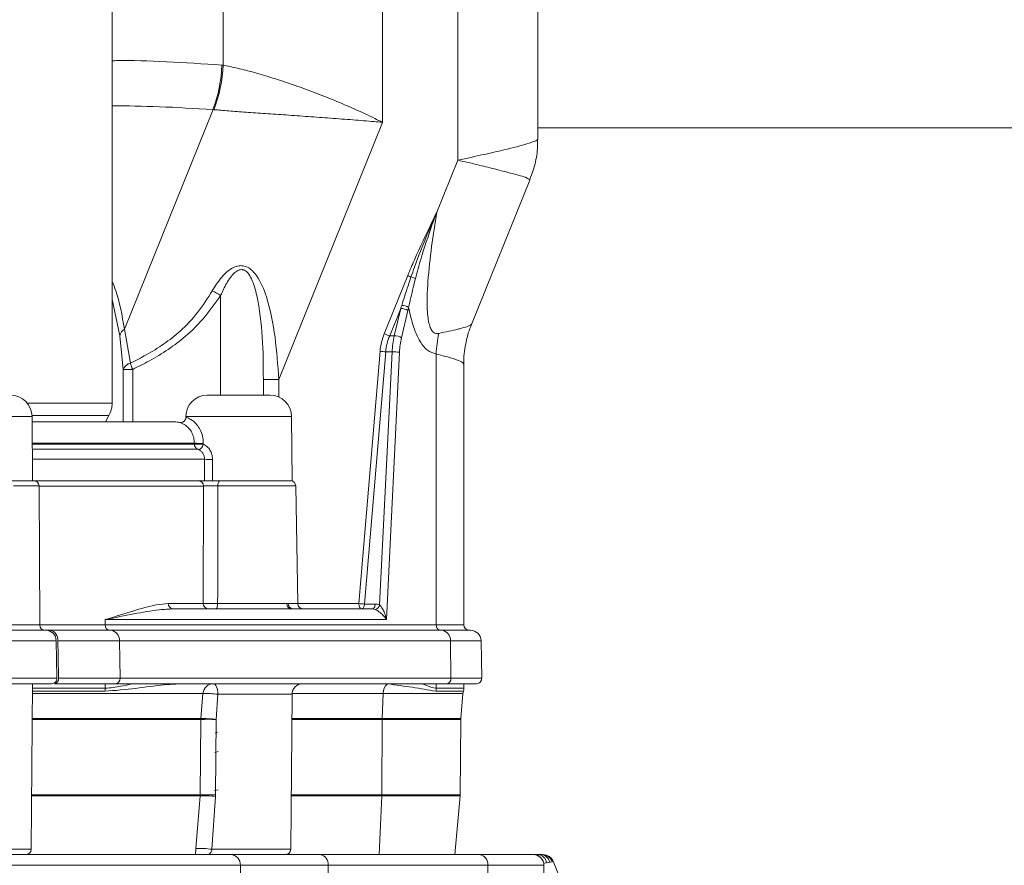
# Model space of a CAD drawing. Units: millimetres. Extents: x 2214 to 4372, y 520 to 3632.
# Drawn here: x 3174 to 3266, y 2571 to 2650 of the extents above; entities that cross this region are included whole.
import ezdxf

# ---------------------------------------------------------------- set-up
doc = ezdxf.new("R2010")
doc.units = ezdxf.units.MM
doc.header["$LTSCALE"] = 20
doc.linetypes.add('SLD-Durchgehend', pattern=[0])
doc.layers.add('MAßLINIE_MAßZEICHNUNGEN', color=7, linetype='SLD-Durchgehend')
doc.styles.add('SLDTEXTSTYLE0', font='Opinion Pro')
doc.dimstyles.new('SLDDIMSTYLE0', dxfattribs={"dimtxt": 102.732747, "dimasz": 70, "dimexe": 0, "dimexo": 0.0625, "dimgap": 25.683187, "dimtad": 0, "dimdec": 0, "dimrnd": 1e-09, "dimzin": 12, "dimdsep": 46, "dimtxsty": 'SLDTEXTSTYLE0', "dimsah": 1, "dimcen": 0.09, "dimadec": 0, "dimazin": 3, "dimtfac": 1, "dimtdec": 0, "dimtofl": 0, "dimtmove": 0, "dimatfit": 3, "dimfxl": 1, "dimfrac": 2, "dimtolj": 1, "dimtzin": 12, "dimarcsym": 0})

# ---------------------------------------------------------------- blocks, each defined once
blk = doc.blocks.new('_D_2')
at = {"layer": 'MAßLINIE_MAßZEICHNUNGEN', "color": 7}
for p, q in [((2759.162, 2658.681), (2759.162, 2304.724)), ((3565.162, 2658.681), (3565.162, 2304.724)), ((2759.162, 2324.724), (2937.327, 2324.724)), ((3565.162, 2324.724), (3322.394, 2324.724))]:
    blk.add_line(p, q, dxfattribs=at)
for points in [[(2759.162, 2324.724), (2829.162, 2294.724), (2829.162, 2354.724)], [(3565.162, 2324.724), (3495.162, 2354.724), (3495.162, 2294.724)]]:
    blk.add_solid(points, dxfattribs=at)
at = {"layer": 'MAßLINIE_MAßZEICHNUNGEN', "color": 7, "char_height": 105.8333, "attachment_point": 1, "style": 'SLDTEXTSTYLE0'}
for s, insert in [('%%c', (2937.327, 2375.602)), ('806', (3087.209, 2375.602))]:
    blk.add_mtext(s, dxfattribs=dict(at, insert=insert))

msp = doc.modelspace()

# ---------------------------------------------------------------- linework, layer by layer
at = {"color": 7, "linetype": 'SLD-Durchgehend', "lineweight": 18}
for p, q in [((3182.904, 2613.952), (3182.904, 2671.694)), ((3222.747, 2638.672), (3222.747, 2653.694)), ((3193.171, 2645.593), (3193.287, 2645.582)), ((3184.049, 2620.882), (3192.344, 2641.422)), ((3192.414, 2641.418), (3192.344, 2641.422)), ((3198.498, 2616.177), (3208.212, 2640.231)), ((3213.28, 2631.825), (3215.247, 2636.694)), ((3216.539, 2621.322), (3221.994, 2634.831)), ((3208.376, 2620.453), (3210.572, 2625.892)), ((3209.915, 2622.811), (3208.885, 2620.259)), ((3209.313, 2620.259), (3209.915, 2622.811)), ((3210.588, 2622.618), (3209.986, 2620.066)), ((3184.049, 2620.882), (3184.615, 2617.702)), ((3183.951, 2617.112), (3183.613, 2620.257)), ((3208.885, 2620.259), (3209.313, 2620.259)), ((3205.996, 2595.194), (3207.983, 2618.803)), ((3208.513, 2618.76), (3206.526, 2595.151)), ((3207.94, 2595.065), (3209.105, 2618.76)), ((3209.105, 2618.76), (3208.513, 2618.76)), ((3209.799, 2618.716), (3208.569, 2593.694)), ((3213.227, 2594.694), (3213.227, 2618.55)), ((3215.819, 2593.194), (3215.819, 2617.608)), ((3183.951, 2617.112), (3184.826, 2617.112)), ((3198.498, 2616.177), (3197.057, 2616.177)), ((3191.807, 2614.694), (3197.702, 2614.694)), ((3175.456, 2606.694), (3175.404, 2612.712)), ((3182.272, 2612.194), (3182.6, 2612.782)), ((3189.807, 2612.712), (3189.806, 2612.616)), ((3199.754, 2606.694), (3199.702, 2612.712)), ((3175.408, 2612.194), (3188.754, 2612.194)), ((3189.332, 2612.104), (3189.231, 2612.135)), ((3190.603, 2610.109), (3190.604, 2610.194)), ((3191.436, 2610.19), (3191.436, 2610.104)), ((3190.936, 2609.637), (3175.43, 2609.637)), ((3191.549, 2606.694), (3191.551, 2608.694)), ((3192.296, 2608.69), (3192.294, 2606.694)), ((3173.389, 2606.694), (3175.559, 2606.694)), ((3175.573, 2606.694), (3191.549, 2606.694)), ((3176.127, 2593.192), (3176.059, 2606.197)), ((3191.428, 2595.194), (3191.449, 2606.194)), ((3199.754, 2606.694), (3192.294, 2606.694)), ((3192.966, 2606.69), (3199.653, 2606.69)), ((3199.145, 2606.69), (3199.146, 2606.694)), ((3200.276, 2595.186), (3200.084, 2606.203)), ((3188.159, 2595.194), (3191.428, 2595.194)), ((3192.78, 2595.186), (3199.257, 2595.186)), ((3199.257, 2595.186), (3199.386, 2595.186)), ((3206.526, 2595.151), (3207.531, 2595.151)), ((3188.626, 2594.694), (3199.664, 2594.694)), ((3199.805, 2594.694), (3199.664, 2594.694)), ((3199.805, 2594.694), (3207.251, 2594.694)), ((3213.227, 2594.694), (3213.227, 2593.194)), ((3182.253, 2593.694), (3182.253, 2593.194)), ((3208.569, 2593.694), (3182.253, 2593.694)), ((3182.253, 2593.194), (3213.227, 2593.194)), ((3166.003, 2592.694), (3176.673, 2592.694)), ((3175.616, 2592.694), (3175.616, 2592.694)), ((3177.088, 2592.694), (3182.763, 2592.694)), ((3182.763, 2592.694), (3213.738, 2592.694)), ((3213.738, 2592.694), (3216.436, 2592.694)), ((3177.734, 2588.203), (3177.673, 2591.712)), ((3183.59, 2591.712), (3177.813, 2591.712)), ((3183.59, 2591.712), (3183.641, 2588.203)), ((3214.565, 2591.712), (3183.59, 2591.712)), ((3214.565, 2591.712), (3214.616, 2588.203)), ((3217.497, 2588.203), (3217.436, 2591.712)), ((3177.235, 2587.694), (3165.628, 2587.694)), ((3175.321, 2572.19), (3175.456, 2587.69)), ((3183.227, 2587.694), (3177.52, 2587.694)), ((3177.883, 2588.203), (3183.641, 2588.203)), ((3214.202, 2587.694), (3183.227, 2587.694)), ((3183.641, 2588.203), (3214.616, 2588.203)), ((3216.997, 2587.694), (3214.202, 2587.694)), ((3215.819, 2587.267), (3215.819, 2587.694)), ((3191.211, 2584.43), (3191.407, 2586.782)), ((3208.176, 2584.43), (3208.279, 2586.782)), ((3215.533, 2584.43), (3215.739, 2586.782)), ((3192.792, 2586.703), (3192.63, 2584.352)), ((3199.619, 2572.19), (3199.746, 2586.703)), ((3191.155, 2577.288), (3191.208, 2584.352)), ((3192.63, 2584.352), (3192.591, 2577.288)), ((3208.174, 2584.352), (3208.143, 2577.288)), ((3215.468, 2577.288), (3215.529, 2584.352)), ((3192.548, 2583.066), (3192.766, 2583.129)), ((3192.548, 2583.066), (3192.766, 2583.129)), ((3192.502, 2581.264), (3192.835, 2581.352)), ((3192.481, 2577.684), (3192.822, 2577.76)), ((3190.742, 2572.268), (3191.151, 2577.209)), ((3191.151, 2577.209), (3191.155, 2577.288)), ((3192.585, 2577.131), (3192.249, 2572.19)), ((3192.591, 2577.288), (3192.585, 2577.131)), ((3208.141, 2577.209), (3207.9, 2571.694)), ((3214.981, 2571.694), (3215.464, 2577.209)), ((3162.194, 2571.694), (3193.981, 2571.694)), ((3193.981, 2571.694), (3202.359, 2571.694)), ((3202.359, 2571.694), (3217.289, 2571.694)), ((3217.289, 2571.694), (3222.319, 2571.694)), ((3222.481, 2571.694), (3222.749, 2571.694)), ((3222.749, 2571.694), (3222.994, 2571.694)), ((3222.994, 2571.694), (3223.161, 2571.694)), ((3224.176, 2571.065), (3224.075, 2571.026)), ((3194.911, 2570.694), (3163.083, 2570.694)), ((3194.911, 2567.694), (3194.911, 2570.694)), ((3203.125, 2570.694), (3194.911, 2570.694)), ((3203.125, 2570.694), (3203.125, 2567.694)), ((3218.055, 2570.694), (3203.125, 2570.694)), ((3218.055, 2567.694), (3218.055, 2570.694)), ((3223.319, 2567.694), (3223.319, 2570.694)), ((3223.869, 2570.983), (3223.558, 2570.933)), ((3224.075, 2571.026), (3223.869, 2570.983))]:
    msp.add_line(p, q, dxfattribs=at)
at = {"color": 1, "linetype": 'SLD-Durchgehend', "lineweight": 18}
for p, q in [((3193.287, 2645.582), (3193.287, 2653.694)), ((3208.212, 2640.231), (3208.212, 2653.694)), ((3215.247, 2636.694), (3215.247, 2653.694)), ((3222.747, 2639.711), (3372.448, 2639.711)), ((3183.613, 2620.257), (3182.904, 2623.656)), ((3193.056, 2624.025), (3193.056, 2614.694)), ((3183.951, 2612.194), (3183.951, 2617.112)), ((3184.826, 2617.112), (3184.826, 2612.194)), ((3197.057, 2614.694), (3197.057, 2616.177)), ((3198.498, 2616.177), (3198.498, 2614.529)), ((3174.959, 2613.952), (3182.904, 2613.952)), ((3175.404, 2612.712), (3165.509, 2612.712)), ((3182.6, 2612.782), (3175.402, 2612.782)), ((3199.702, 2612.712), (3189.807, 2612.712)), ((3190.604, 2610.194), (3175.426, 2610.194)), ((3175.426, 2610.109), (3190.603, 2610.109)), ((3191.551, 2608.694), (3175.439, 2608.694)), ((3176.059, 2606.197), (3173.683, 2606.197)), ((3175.573, 2606.694), (3175.607, 2606.692)), ((3191.449, 2606.194), (3176.059, 2606.194)), ((3200.084, 2606.203), (3192.809, 2606.203)), ((3199.386, 2595.186), (3200.276, 2595.186)), ((3200.276, 2595.194), (3205.996, 2595.194)), ((3165.766, 2593.192), (3176.127, 2593.192)), ((3176.127, 2593.194), (3182.253, 2593.194)), ((3213.227, 2593.194), (3215.819, 2593.194)), ((3177.673, 2591.712), (3165.287, 2591.712)), ((3217.436, 2591.712), (3214.565, 2591.712)), ((3165.272, 2588.203), (3177.734, 2588.203)), ((3175.456, 2587.69), (3166.307, 2587.69)), ((3182.253, 2587.267), (3182.253, 2587.694)), ((3208.686, 2587.678), (3208.753, 2587.694)), ((3213.227, 2587.267), (3213.227, 2587.694)), ((3214.616, 2588.203), (3217.497, 2588.203)), ((3191.407, 2586.782), (3175.448, 2586.782)), ((3182.218, 2586.981), (3175.45, 2586.981)), ((3175.452, 2587.267), (3182.253, 2587.267)), ((3208.279, 2586.782), (3199.75, 2586.782)), ((3215.739, 2586.782), (3208.279, 2586.782)), ((3215.777, 2586.981), (3213.193, 2586.981)), ((3213.227, 2587.267), (3215.819, 2587.267)), ((3199.746, 2586.703), (3192.792, 2586.703)), ((3191.208, 2584.352), (3175.427, 2584.352)), ((3175.428, 2584.43), (3191.211, 2584.43)), ((3208.174, 2584.352), (3199.725, 2584.352)), ((3199.726, 2584.43), (3208.176, 2584.43)), ((3215.529, 2584.352), (3208.174, 2584.352)), ((3208.176, 2584.43), (3215.533, 2584.43)), ((3175.365, 2577.288), (3191.155, 2577.288)), ((3191.151, 2577.209), (3175.365, 2577.209)), ((3208.141, 2577.209), (3199.663, 2577.209)), ((3199.664, 2577.288), (3208.143, 2577.288)), ((3215.464, 2577.209), (3208.141, 2577.209)), ((3208.143, 2577.288), (3215.468, 2577.288)), ((3166.094, 2572.19), (3175.321, 2572.19)), ((3192.249, 2572.19), (3199.619, 2572.19)), ((3223.319, 2570.694), (3218.055, 2570.694)), ((3223.558, 2570.933), (3223.279, 2570.893))]:
    msp.add_line(p, q, dxfattribs=at)
at = {"color": 7, "linetype": 'SLD-Durchgehend', "lineweight": 18, "flags": 128}
for points in [[(3191.436, 2610.104), (3191.405, 2609.999), (3191.36, 2609.899), (3191.302, 2609.809), (3191.234, 2609.734), (3191.16, 2609.677), (3191.083, 2609.64), (3191.007, 2609.627), (3190.936, 2609.637)], [(3192.809, 2606.203), (3192.783, 2596.237), (3192.78, 2595.186)], [(3192.78, 2595.186), (3192.776, 2595.089), (3192.765, 2594.997), (3192.749, 2594.912), (3192.726, 2594.838), (3192.699, 2594.777), (3192.669, 2594.732), (3192.636, 2594.704), (3192.601, 2594.694)], [(3205.996, 2595.194), (3206.001, 2595.097), (3206.015, 2595.003), (3206.038, 2594.917), (3206.069, 2594.841), (3206.107, 2594.779), (3206.151, 2594.732), (3206.197, 2594.704), (3206.246, 2594.694)], [(3206.526, 2595.151), (3206.517, 2595.06), (3206.498, 2594.973), (3206.471, 2594.894), (3206.436, 2594.826), (3206.395, 2594.77), (3206.348, 2594.728), (3206.298, 2594.703), (3206.246, 2594.694)], [(3207.531, 2595.151), (3207.522, 2595.06), (3207.503, 2594.973), (3207.476, 2594.894), (3207.441, 2594.826), (3207.399, 2594.77), (3207.353, 2594.728), (3207.303, 2594.703), (3207.251, 2594.694)], [(3177.813, 2591.712), (3177.843, 2590.227), (3177.883, 2588.203)], [(3192.399, 2587.694), (3192.475, 2587.675), (3192.548, 2587.619), (3192.616, 2587.528), (3192.676, 2587.405), (3192.724, 2587.255), (3192.761, 2587.083), (3192.784, 2586.897), (3192.792, 2586.703)]]:
    msp.add_lwpolyline(points, dxfattribs=at)
at = {"color": 7, "linetype": 'SLD-Durchgehend', "lineweight": 18}
for centre, radius, start, end in [((3180.548, 2645.928), 12.627, 339.09147, 358.47799), ((3180.592, 2646.071), 12.705, 338.5143, 357.79409), ((3211.616, 2627.856), 2.225, 242.02076, 250.5505), ((3210.501, 2624.045), 1.754, 63.20191, 77.69844), ((3188.565, 2616.94), 8.388, 57.6316, 63.73483), ((3209.911, 2621.531), 1.28, 58.08348, 89.81475), ((3209.978, 2621.787), 1.309, 58.8635, 88.8192), ((3184.646, 2620.002), 1.064, 124.14805, 166.14362), ((3209.378, 2622.322), 2.121, 241.80873, 256.55917), ((3217.434, 2618.367), 8.339, 166.8843, 177.30079), ((3209.309, 2618.979), 1.28, 58.08348, 89.81475), ((3217.295, 2618.363), 7.505, 166.8843, 177.30079), ((3225.329, 2617.999), 12.115, 168.19765, 177.3936), ((3209.018, 2628.136), 9.39, 263.67616, 266.92055), ((3209.112, 2613.331), 5.428, 82.73471, 90.07389), ((3184.872, 2616.745), 0.992, 105.0695, 158.27761), ((3187.703, 2618.473), 3.183, 194.02138, 205.3284), ((3173.404, 2612.694), 2, 0.5, 90), ((3191.807, 2612.694), 2, 90, 179.5), ((3197.702, 2612.694), 2, 0.5, 90), ((3180.504, 2613.952), 2.4, 330.81567, 0), ((3188.754, 2610.194), 2, 76.20186, 90), ((3191.103, 2610.108), 0.5, 179.95441, 250.42322), ((3191.14, 2633.129), 23.026, 268.66395, 270.73541), ((3191.14, 2633.212), 23.024, 268.66383, 270.73556), ((3192.067, 2633.212), 24.523, 268.79417, 270.53458), ((3175.559, 2606.194), 0.5, 0.3, 90), ((3190.95, 2606.196), 0.499, 359.84096, 89.84007), ((3193.38, 2606.287), 0.578, 135.81377, 188.34415), ((3199.584, 2606.194), 0.5, 1, 82.06564), ((3188.643, 2595.179), 0.484, 178.12994, 267.99907), ((3191.927, 2595.193), 0.499, 179.83008, 269.82906), ((3199.715, 2595.151), 0.459, 175.64218, 263.72632), ((3199.848, 2595.156), 0.463, 176.30497, 264.65596), ((3200.776, 2595.194), 0.5, 181, 270), ((3207.031, 2604.527), 9.39, 263.67616, 266.92055), ((3207.389, 2595.186), 0.564, 283.70301, 347.66526), ((3176.627, 2593.194), 0.5, 180.3, 270), ((3182.714, 2593.155), 0.463, 175.111, 264.08665), ((3213.688, 2593.155), 0.463, 175.111, 264.08665), ((3216.319, 2593.194), 0.5, 180, 270), ((3176.673, 2591.694), 1, 1, 90), ((3176.929, 2591.818), 0.891, 353.17153, 79.68116), ((3182.67, 2591.777), 0.923, 355.97773, 84.20381), ((3213.645, 2591.777), 0.923, 355.97773, 84.20381), ((3216.436, 2591.694), 1, 1, 90), ((3174.456, 2587.699), 1, 359.5, 0), ((3177.235, 2588.194), 0.5, 270, 1), ((3177.437, 2588.138), 0.451, 280.66469, 8.3504), ((3183.179, 2588.157), 0.465, 276.03017, 5.75286), ((3192.401, 2586.697), 0.997, 90.12383, 175.15457), ((3200.746, 2586.694), 1, 90, 179.5), ((3209.27, 2586.872), 0.995, 125.93855, 185.20308), ((3214.153, 2588.157), 0.465, 276.03017, 5.75286), ((3216.997, 2588.194), 0.5, 270, 1), ((3181.058, 2587.266), 1.195, 346.17522, 0.03613), ((3191.538, 2576.833), 9.95, 82.76183, 90.7538), ((3212.032, 2587.266), 1.195, 346.17522, 0.03613), ((3216.735, 2586.694), 1, 163.36854, 175), ((3214.819, 2587.267), 1, 343.36854, 0), ((3192.212, 2584.343), 1.005, 175.02346, 179.50239), ((3191.919, 2549.732), 34.626, 88.82296, 91.17704), ((3191.404, 2575.046), 9.386, 82.49485, 91.17726), ((3210.168, 2584.343), 1.994, 177.4971, 179.75132), ((3216.529, 2584.343), 1, 175, 179.5), ((3191.37, 2568.071), 9.141, 82.36424, 91.37336), ((3191.873, 2542.974), 34.321, 88.80117, 91.19883), ((3206.149, 2577.296), 1.994, 357.4971, 359.75132), ((3214.468, 2577.296), 1, 355, 359.5), ((3174.821, 2572.194), 0.5, 270, 359.5), ((3191.077, 2564.189), 8.086, 81.6666, 92.37513), ((3199.119, 2572.194), 0.5, 270, 359.5), ((3193.945, 2570.728), 0.967, 358.00741, 87.85811), ((3202.225, 2570.798), 0.907, 353.45913, 81.44831), ((3217.154, 2570.798), 0.907, 353.45913, 81.44831), ((3222.319, 2570.694), 1, 0, 90), ((3222.686, 2570.817), 0.88, 7.58807, 85.89057), ((3222.966, 2570.765), 0.93, 13.57214, 88.28297), ((3223.152, 2570.722), 0.972, 18.23191, 89.48128), ((3223.248, 2570.696), 0.998, 21.70336, 89.97429)]:
    msp.add_arc(centre, radius, start, end, dxfattribs=at)
at = {"color": 1, "linetype": 'SLD-Durchgehend', "lineweight": 18}
msp.add_arc((3222.463, 2571.055), 0.639, 40.34472, 88.39354, dxfattribs=at)
at = {"color": 7, "linetype": 'SLD-Durchgehend', "lineweight": 18}
for centre, major_axis, ratio, start_param, end_param in [((3209.656, 2623.005), (1.562, 4.928), 0.059087, 4.691848, 4.749652), ((3210.07, 2623.005), (1.154, 5.023), 0.114924, 4.661679, 4.719483), ((3213.254, 2618.324), (0, 5.5), 0.96204, 1.173365, 1.483531), ((3213.504, 2618.324), (5.01, 0), 0.997946, 2.744161, 3.054327), ((3207.457, 2593.651), (0.228, 1.488), 0.821053, 6.068501, 6.408338), ((3207.177, 2593.694), (0.222, 0.984), 0.813704, 6.124875, 6.464712), ((3208.125, 2586.694), (3.08, 0), 0.324636, 1.387682, 1.570796)]:
    msp.add_ellipse(centre, major_axis=major_axis, ratio=ratio, start_param=start_param, end_param=end_param, dxfattribs=at)
at = {"color": 1, "linetype": 'SLD-Durchgehend', "lineweight": 18}
for points, knots in [([(3182.904, 2645.996), (3183.069, 2646.001), (3184.557, 2646.046), (3187.913, 2645.943), (3191.414, 2645.71), (3193.171, 2645.593)], [0, 0, 0, 0, 0.058535, 0.527615, 1, 1, 1, 1]), ([(3192.344, 2641.422), (3190.628, 2641.526), (3187.215, 2641.733), (3184.336, 2641.766), (3182.904, 2641.782)], [0, 0, 0, 0, 0.502834, 1, 1, 1, 1]), ([(3215.247, 2636.694), (3215.255, 2636.696), (3216.104, 2636.87), (3217.672, 2637.21), (3219.989, 2637.745), (3221.622, 2638.16), (3222.472, 2638.456), (3222.779, 2638.605), (3222.719, 2638.66), (3222.708, 2638.671)], [0, 0, 0, 0, 0.001915, 0.188884, 0.369215, 0.647876, 0.804526, 0.961172, 1, 1, 1, 1]), ([(3221.925, 2634.856), (3221.89, 2634.921), (3221.836, 2635.022), (3220.951, 2635.279), (3219.98, 2635.54), (3218.681, 2635.873), (3217.113, 2636.263), (3215.892, 2636.55), (3215.258, 2636.692), (3215.247, 2636.694)], [0, 0, 0, 0, 0.2580659, 0.4027452, 0.5507929, 0.6989537, 0.8512793, 0.997393, 1, 1, 1, 1]), ([(3182.904, 2625.325), (3183.022, 2625.048), (3183.561, 2623.775), (3183.835, 2622.152), (3184.049, 2620.882)], [0, 0, 0, 0, 0.2179724, 1, 1, 1, 1]), ([(3213.471, 2620.477), (3214.117, 2620.614), (3214.943, 2620.789), (3215.816, 2621.014), (3216.378, 2621.183), (3216.475, 2621.281), (3216.522, 2621.329)], [0, 0, 0, 0, 0.372836, 0.476979, 0.747529, 1, 1, 1, 1]), ([(3215.787, 2617.607), (3215.774, 2617.657), (3215.746, 2617.769), (3215.31, 2617.955), (3214.561, 2618.21), (3213.813, 2618.401), (3213.227, 2618.55)], [0, 0, 0, 0, 0.2245849, 0.5098704, 0.6167762, 1, 1, 1, 1]), ([(3189.846, 2612.616), (3189.861, 2612.614), (3189.889, 2612.611), (3190.342, 2612.42), (3190.811, 2612.006), (3191.159, 2611.476), (3191.39, 2610.87), (3191.421, 2610.418), (3191.436, 2610.19)], [0, 0, 0, 0, 0.234793, 0.462684, 0.627124, 0.750001, 0.873742, 1, 1, 1, 1]), ([(3190.604, 2610.194), (3190.59, 2610.378), (3190.562, 2610.75), (3190.354, 2611.239), (3190.046, 2611.664), (3189.654, 2611.982), (3189.365, 2612.094), (3189.333, 2612.103), (3189.332, 2612.104)], [0, 0, 0, 0, 0.140052, 0.283445, 0.436333, 0.658736, 0.99018, 1, 1, 1, 1]), ([(3189.248, 2587.675), (3188.753, 2587.654), (3187.443, 2587.6), (3185.138, 2587.215), (3183.192, 2587.059), (3182.218, 2586.981)], [0, 0, 0, 0, 0.232835, 0.616001, 1, 1, 1, 1]), ([(3182.253, 2587.267), (3182.746, 2587.31), (3183.578, 2587.383), (3184.403, 2587.604), (3184.739, 2587.694)], [0, 0, 0, 0, 0.592356, 1, 1, 1, 1]), ([(3211.952, 2587.694), (3212.052, 2587.643), (3212.468, 2587.428), (3212.9, 2587.336), (3213.227, 2587.267)], [0, 0, 0, 0, 0.240809, 1, 1, 1, 1])]:
    msp.add_open_spline(points, degree=3, knots=knots, dxfattribs=at)
at = {"color": 7, "linetype": 'SLD-Durchgehend', "lineweight": 18}
for points, knots in [([(3193.287, 2645.582), (3193.728, 2645.493), (3194.608, 2645.315), (3196.203, 2644.902), (3197.942, 2644.388), (3199.81, 2643.774), (3201.743, 2643.074), (3203.713, 2642.297), (3205.65, 2641.465), (3207.139, 2640.769), (3207.966, 2640.357), (3208.205, 2640.235), (3208.212, 2640.231)], [0, 0, 0, 0, 0.114108, 0.228246, 0.344233, 0.46026, 0.580033, 0.69984, 0.823917, 0.94801, 0.99849, 1, 1, 1, 1]), ([(3208.212, 2640.231), (3208.204, 2640.232), (3207.945, 2640.255), (3207.049, 2640.332), (3205.442, 2640.463), (3203.363, 2640.622), (3201.26, 2640.775), (3199.207, 2640.92), (3197.238, 2641.057), (3195.416, 2641.185), (3193.76, 2641.305), (3192.863, 2641.38), (3192.414, 2641.418)], [0, 0, 0, 0, 0.001506, 0.051842, 0.175606, 0.299352, 0.418954, 0.53852, 0.654602, 0.770643, 0.885336, 1, 1, 1, 1]), ([(3221.982, 2634.838), (3222.142, 2635.27), (3222.492, 2636.216), (3222.732, 2637.521), (3222.717, 2638.371), (3222.712, 2638.671)], [0, 0, 0, 0, 0.352617, 0.771748, 1, 1, 1, 1]), ([(3210.572, 2625.892), (3210.779, 2626.386), (3211.488, 2628.081), (3212.413, 2630.024), (3213.122, 2631.499), (3213.272, 2631.807), (3213.28, 2631.825)], [0, 0, 0, 0, 0.245514, 0.841848, 0.990917, 1, 1, 1, 1]), ([(3210.875, 2625.759), (3210.982, 2626.066), (3211.489, 2627.526), (3212.184, 2629.243), (3212.897, 2630.936), (3213.146, 2631.516), (3213.275, 2631.812), (3213.28, 2631.825)], [0, 0, 0, 0, 0.149229, 0.710122, 0.851763, 0.993409, 1, 1, 1, 1]), ([(3213.28, 2631.825), (3213.275, 2631.81), (3213.126, 2631.4), (3212.611, 2629.958), (3211.92, 2627.91), (3211.462, 2626.234), (3211.292, 2625.611)], [0, 0, 0, 0, 0.007247, 0.199941, 0.702554, 1, 1, 1, 1]), ([(3213.28, 2631.825), (3213.114, 2630.753), (3212.781, 2628.604), (3212.438, 2625.46), (3212.326, 2622.926), (3212.53, 2621.356), (3212.79, 2620.787), (3213.006, 2620.545), (3213.233, 2620.447), (3213.402, 2620.468), (3213.471, 2620.477)], [0, 0, 0, 0, 0.2597, 0.520475, 0.754013, 0.863141, 0.905118, 0.931813, 0.972392, 1, 1, 1, 1]), ([(3192.277, 2624.463), (3192.523, 2624.853), (3193.022, 2625.644), (3193.841, 2626.471), (3194.591, 2626.798), (3195.062, 2626.838), (3195.497, 2626.731), (3195.983, 2626.425), (3196.74, 2625.536), (3197.592, 2623.385), (3198.232, 2620.1), (3198.409, 2617.495), (3198.498, 2616.177)], [0, 0, 0, 0, 0.0903146, 0.1830166, 0.2191931, 0.245587, 0.2727577, 0.3044435, 0.3554797, 0.4969416, 0.7455493, 1, 1, 1, 1]), ([(3197.057, 2616.177), (3197.049, 2617.495), (3197.033, 2620.127), (3196.656, 2623.289), (3196.119, 2625.304), (3195.68, 2626.081), (3195.369, 2626.362), (3195.16, 2626.437), (3194.985, 2626.456), (3194.864, 2626.438), (3194.638, 2626.36), (3194.152, 2626.023), (3193.592, 2625.18), (3193.237, 2624.415), (3193.056, 2624.025)], [0, 0, 0, 0, 0.2798627, 0.5587745, 0.6753687, 0.7216062, 0.7474248, 0.7629678, 0.7680384, 0.7847739, 0.788318, 0.8187772, 0.907584, 1, 1, 1, 1]), ([(3210.005, 2623.096), (3210.2, 2623.706), (3210.483, 2624.593), (3210.782, 2625.481), (3210.875, 2625.759)], [0, 0, 0, 0, 0.687842, 1, 1, 1, 1]), ([(3211.292, 2625.611), (3211.22, 2625.328), (3210.991, 2624.424), (3210.792, 2623.526), (3210.655, 2622.908)], [0, 0, 0, 0, 0.312607, 1, 1, 1, 1]), ([(3184.615, 2617.702), (3185.11, 2617.949), (3186.15, 2618.469), (3187.751, 2619.455), (3189.408, 2620.753), (3190.979, 2622.418), (3191.84, 2623.774), (3192.277, 2624.463)], [0, 0, 0, 0, 0.168447, 0.353572, 0.538703, 0.765559, 1, 1, 1, 1]), ([(3193.056, 2624.025), (3192.582, 2623.347), (3191.622, 2621.973), (3189.933, 2620.289), (3188.153, 2618.937), (3186.457, 2617.918), (3185.348, 2617.37), (3184.826, 2617.112)], [0, 0, 0, 0, 0.227984, 0.461626, 0.644544, 0.832802, 1, 1, 1, 1]), ([(3213.227, 2618.55), (3212.953, 2618.634), (3212.404, 2618.801), (3211.626, 2619.77), (3211.034, 2621.193), (3210.777, 2622.36), (3210.655, 2622.908)], [0, 0, 0, 0, 0.2196155, 0.4395215, 0.7367193, 1, 1, 1, 1]), ([(3215.823, 2617.61), (3215.821, 2617.629), (3215.771, 2618.253), (3215.978, 2619.445), (3216.242, 2620.675), (3216.522, 2621.252), (3216.553, 2621.316)], [0, 0, 0, 0, 0.015087, 0.493677, 0.943724, 1, 1, 1, 1]), ([(3189.803, 2612.612), (3189.803, 2612.605), (3189.811, 2612.537), (3189.765, 2612.416), (3189.676, 2612.284), (3189.566, 2612.2), (3189.462, 2612.154), (3189.371, 2612.135), (3189.301, 2612.132), (3189.258, 2612.135), (3189.235, 2612.138), (3189.219, 2612.141), (3189.205, 2612.144), (3189.199, 2612.145), (3189.203, 2612.144), (3189.203, 2612.144)], [0, 0, 0, 0, 0.019601, 0.177539, 0.320145, 0.43615, 0.534293, 0.616114, 0.679812, 0.719806, 0.748504, 0.78311, 0.842116, 0.978066, 1, 1, 1, 1]), ([(3191.436, 2610.104), (3191.45, 2610.098), (3191.574, 2610.045), (3191.806, 2609.894), (3192.075, 2609.565), (3192.26, 2609.152), (3192.284, 2608.845), (3192.296, 2608.69)], [0, 0, 0, 0, 0.030444, 0.278519, 0.515875, 0.755596, 1, 1, 1, 1]), ([(3191.551, 2608.694), (3191.542, 2608.798), (3191.524, 2609.009), (3191.386, 2609.288), (3191.19, 2609.505), (3191.031, 2609.599), (3190.946, 2609.633), (3190.936, 2609.637)], [0, 0, 0, 0, 0.220361, 0.446444, 0.688301, 0.964547, 1, 1, 1, 1]), ([(3192.809, 2606.203), (3192.7, 2606.203), (3192.483, 2606.204), (3192.141, 2606.203), (3191.836, 2606.201), (3191.601, 2606.199), (3191.481, 2606.196), (3191.457, 2606.195), (3191.449, 2606.194)], [0, 0, 0, 0, 0.183329, 0.366661, 0.550004, 0.733381, 0.916797, 1, 1, 1, 1]), ([(3192.294, 2606.694), (3192.242, 2606.694), (3192.139, 2606.694), (3191.966, 2606.694), (3191.804, 2606.694), (3191.67, 2606.694), (3191.578, 2606.694), (3191.559, 2606.694), (3191.549, 2606.694)], [0, 0, 0, 0, 0.168743, 0.337486, 0.506228, 0.674973, 0.843725, 1, 1, 1, 1]), ([(3191.549, 2606.694), (3191.55, 2606.694), (3191.666, 2606.694), (3191.979, 2606.694), (3192.29, 2606.694), (3192.435, 2606.694)], [0, 0, 0, 0, 0.000767, 0.533574, 1, 1, 1, 1]), ([(3192.435, 2606.694), (3192.437, 2606.694), (3192.617, 2606.694), (3192.793, 2606.692), (3192.966, 2606.69)], [0, 0, 0, 0, 0.011678, 1, 1, 1, 1]), ([(3182.253, 2593.694), (3182.261, 2593.697), (3183.179, 2593.968), (3184.89, 2594.501), (3186.809, 2595.081), (3187.791, 2595.164), (3188.159, 2595.194)], [0, 0, 0, 0, 0.003633, 0.384849, 0.769447, 1, 1, 1, 1]), ([(3191.428, 2595.194), (3191.451, 2595.193), (3191.498, 2595.191), (3191.702, 2595.189), (3191.979, 2595.187), (3192.308, 2595.185), (3192.585, 2595.185), (3192.735, 2595.186), (3192.78, 2595.186)], [0, 0, 0, 0, 0.184579, 0.369163, 0.553741, 0.738297, 0.92283, 1, 1, 1, 1]), ([(3207.94, 2595.065), (3207.988, 2595.015), (3208.09, 2594.909), (3208.251, 2594.648), (3208.434, 2594.246), (3208.529, 2593.902), (3208.568, 2593.697), (3208.569, 2593.694)], [0, 0, 0, 0, 0.144394, 0.306714, 0.582484, 0.994965, 1, 1, 1, 1]), ([(3188.626, 2594.694), (3188.195, 2594.674), (3187.047, 2594.619), (3184.96, 2594.233), (3183.193, 2593.878), (3182.261, 2593.696), (3182.253, 2593.694)], [0, 0, 0, 0, 0.229835, 0.612216, 0.996349, 1, 1, 1, 1]), ([(3208.569, 2593.694), (3208.568, 2593.696), (3208.48, 2593.838), (3208.292, 2594.076), (3207.981, 2594.357), (3207.776, 2594.499), (3207.636, 2594.583), (3207.571, 2594.614), (3207.523, 2594.637)], [0, 0, 0, 0, 0.004126, 0.407706, 0.679019, 0.842952, 0.882718, 1, 1, 1, 1]), ([(3176.594, 2592.694), (3176.653, 2592.694), (3176.775, 2592.694), (3176.982, 2592.694), (3177.088, 2592.694)], [0, 0, 0, 0, 0.482775, 1, 1, 1, 1]), ([(3213.193, 2586.981), (3212.483, 2587.106), (3211.122, 2587.347), (3209.474, 2587.571), (3208.686, 2587.678)], [0, 0, 0, 0, 0.521381, 1, 1, 1, 1]), ([(3190.706, 2571.694), (3190.708, 2571.73), (3190.716, 2571.91), (3190.73, 2572.109), (3190.742, 2572.268)], [0, 0, 0, 0, 0.201207, 1, 1, 1, 1]), ([(3192.249, 2572.19), (3192.237, 2572.143), (3192.224, 2572.088), (3192.185, 2571.988), (3192.13, 2571.883), (3192.031, 2571.775), (3191.899, 2571.705), (3191.799, 2571.698), (3191.743, 2571.694)], [0, 0, 0, 0, 0.111806, 0.130832, 0.280126, 0.463221, 0.701305, 1, 1, 1, 1]), ([(3221.936, 2571.694), (3222.107, 2571.694), (3222.3, 2571.694), (3222.463, 2571.694), (3222.481, 2571.694)], [0, 0, 0, 0, 0.8853915, 1, 1, 1, 1]), ([(3252.092, 2503.659), (3246.837, 2516.319), (3237.505, 2538.802), (3228.23, 2561.264), (3224.178, 2571.077)], [0, 0, 0, 0, 0.5631319, 1, 1, 1, 1])]:
    msp.add_open_spline(points, degree=3, knots=knots, dxfattribs=at)

# ---------------------------------------------------------------- dimensions: what is measured, and where the dimension line sits
at = {"layer": 'MAßLINIE_MAßZEICHNUNGEN', "color": 7}
dim = msp.add_linear_dim(base=(2759.162, 2324.724), p1=(3565.162, 2678.681), p2=(2759.162, 2678.681), text='%%c<>', dimstyle='SLDDIMSTYLE0', dxfattribs=at)
dim.commit()
dim.dimension.update_dxf_attribs({"geometry": '_D_2', "text_midpoint": (3129.861, 2324.724), "dimtype": 160})

doc.saveas('drawing.dxf')
